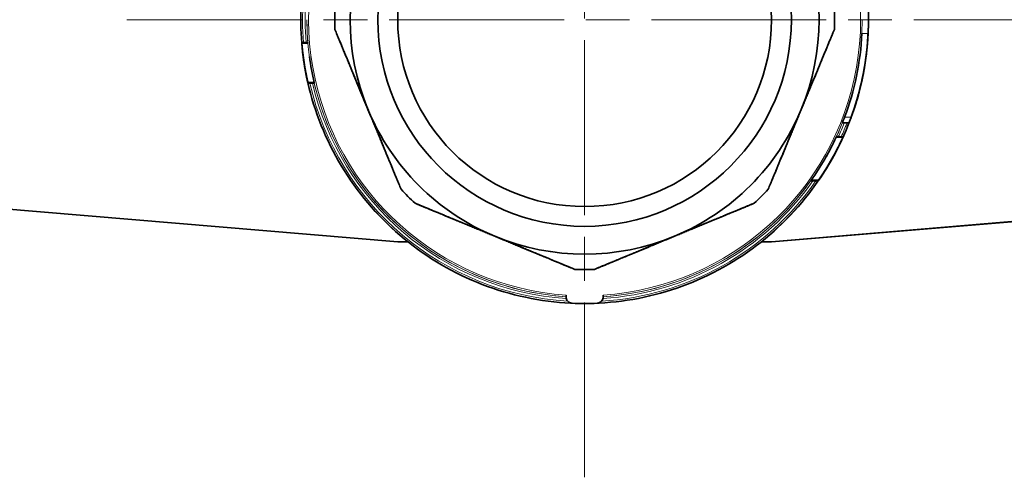
# Model space of a CAD drawing. Units: millimetres. Extents: x 0 to 2102, y 0 to 1485.
# Drawn here: x 283 to 363, y 868 to 905 of the extents above; entities that cross this region are included whole.
import ezdxf

# ---------------------------------------------------------------- set-up
doc = ezdxf.new("R2010")
doc.units = ezdxf.units.MM
doc.header["$LTSCALE"] = 2.5
doc.linetypes.add('CHAIN', pattern=[0.3543, 0.2362, -0.0295, 0.0591, -0.0295])
doc.linetypes.add('DASH_DOT', pattern=[0.182, 0.1181, -0.0295, 0.0049, -0.0295])
doc.layers.add('Centerline (ISO)', color=1, linetype='DASH_DOT', lineweight=9, true_color=0xff0000)
doc.layers.add('Visible (ISO)', color=7, linetype='Continuous', lineweight=35)
doc.layers.add('Visible Narrow (ISO)', color=7, linetype='Continuous', lineweight=9)

msp = doc.modelspace()

# ---------------------------------------------------------------- linework, layer by layer
at = {"layer": 'Centerline (ISO)', "linetype": 'CHAIN', "ltscale": 23.990969}
for p, q in [((328.759, 867.877), (328.759, 942.047)), ((291.674, 904.962), (365.844, 904.962))]:
    msp.add_line(p, q, dxfattribs=at)
at = {"layer": 'Visible (ISO)'}
for p, q in [((305.759, 904.962), (305.759, 904.963)), ((306.259, 904.963), (306.259, 904.963)), ((351.259, 904.963), (351.259, 904.963)), ((351.759, 904.962), (351.759, 904.963)), ((351.759, 904.963), (351.759, 904.963)), ((351.759, 904.963), (351.759, 904.963)), ((351.759, 904.963), (351.759, 904.963)), ((351.759, 904.963), (351.759, 904.963)), ((351.759, 904.963), (351.759, 904.963)), ((308.525, 904.164), (308.525, 904.164)), ((348.994, 904.164), (348.994, 904.164)), ((351.756, 904.549), (351.756, 904.549)), ((351.756, 904.549), (351.756, 904.549)), ((351.756, 904.549), (351.756, 904.549)), ((351.704, 903.376), (351.704, 903.376)), ((351.704, 903.376), (351.704, 903.376)), ((351.704, 903.376), (351.704, 903.376)), ((305.833, 903.124), (306.335, 903.124)), ((305.836, 903.083), (305.836, 903.083)), ((306.338, 903.083), (305.836, 903.083)), ((305.837, 903.071), (305.837, 903.071)), ((305.837, 903.071), (306.339, 903.071)), ((305.837, 903.071), (305.837, 903.071)), ((305.837, 903.071), (305.837, 903.071)), ((305.837, 903.071), (305.837, 903.071)), ((305.837, 903.071), (305.837, 903.071)), ((305.841, 903.03), (305.841, 903.029)), ((305.896, 902.459), (305.896, 902.459)), ((351.632, 902.548), (351.632, 902.548)), ((351.632, 902.548), (351.632, 902.548)), ((351.632, 902.548), (351.632, 902.548)), ((351.632, 902.548), (351.632, 902.548)), ((351.632, 902.548), (351.632, 902.548)), ((306.33, 899.871), (306.33, 899.871)), ((306.843, 899.871), (306.33, 899.871)), ((306.843, 899.871), (306.33, 899.871)), ((306.843, 899.871), (306.33, 899.871)), ((306.33, 899.871), (306.33, 899.871)), ((306.843, 899.871), (306.33, 899.871)), ((306.33, 899.871), (306.33, 899.871)), ((306.33, 899.871), (306.33, 899.871)), ((306.33, 899.871), (306.33, 899.871)), ((306.33, 899.871), (306.33, 899.871)), ((306.33, 899.871), (306.33, 899.871)), ((306.33, 899.871), (306.33, 899.871)), ((306.843, 899.871), (306.33, 899.871)), ((306.33, 899.871), (306.33, 899.871)), ((306.843, 899.871), (306.33, 899.871)), ((306.843, 899.871), (306.33, 899.871)), ((306.33, 899.871), (306.843, 899.871)), ((306.33, 899.871), (306.33, 899.871)), ((306.342, 899.817), (306.856, 899.817)), ((306.342, 899.817), (306.856, 899.817)), ((306.843, 899.871), (306.843, 899.871)), ((306.843, 899.871), (306.843, 899.871)), ((306.843, 899.871), (306.843, 899.871)), ((306.843, 899.871), (306.843, 899.871)), ((169.759, 898.977), (313.622, 886.973)), ((313.622, 886.973), (169.759, 898.977)), ((169.759, 898.965), (313.623, 886.973)), ((343.896, 886.973), (487.759, 898.977)), ((487.759, 898.977), (343.896, 886.973)), ((487.759, 898.965), (343.896, 886.973)), ((349.645, 896.594), (350.183, 896.594)), ((349.149, 895.45), (349.7, 895.45)), ((349.706, 895.463), (349.155, 895.463)), ((349.7, 895.45), (349.7, 895.45)), ((349.7, 895.45), (349.7, 895.45)), ((349.7, 895.45), (349.7, 895.45)), ((349.7, 895.45), (349.7, 895.45)), ((349.7, 895.45), (349.7, 895.45)), ((349.706, 895.463), (349.706, 895.463)), ((349.706, 895.463), (349.706, 895.463)), ((348.903, 893.862), (348.903, 893.862)), ((348.548, 893.241), (348.548, 893.241)), ((348.548, 893.241), (348.548, 893.241)), ((348.565, 893.27), (348.565, 893.27)), ((348.188, 892.654), (348.188, 892.654)), ((348.188, 892.654), (348.188, 892.654)), ((348.188, 892.654), (348.188, 892.654)), ((313.886, 891.222), (313.886, 891.221)), ((343.633, 891.221), (343.633, 891.222)), ((347.683, 891.891), (347.072, 891.891)), ((347.114, 891.95), (347.114, 891.95)), ((347.114, 891.95), (347.114, 891.95)), ((347.114, 891.95), (347.114, 891.95)), ((347.114, 891.95), (347.114, 891.95)), ((347.114, 891.95), (347.724, 891.95)), ((347.114, 891.95), (347.724, 891.95)), ((347.724, 891.95), (347.114, 891.95)), ((347.724, 891.95), (347.114, 891.95)), ((347.114, 891.95), (347.724, 891.95)), ((347.114, 891.95), (347.724, 891.95)), ((347.114, 891.95), (347.724, 891.95)), ((347.114, 891.95), (347.724, 891.95)), ((347.724, 891.95), (347.724, 891.95)), ((347.724, 891.95), (347.724, 891.95)), ((347.724, 891.95), (347.724, 891.95)), ((347.724, 891.95), (347.724, 891.95)), ((315.017, 890.09), (315.017, 890.091)), ((342.502, 890.091), (342.502, 890.09)), ((314.442, 886.962), (313.897, 886.962)), ((314.442, 886.962), (313.897, 886.962)), ((343.622, 886.962), (343.076, 886.962)), ((343.622, 886.962), (343.076, 886.962)), ((327.96, 884.73), (327.96, 884.729)), ((329.559, 884.729), (329.559, 884.73)), ((327.259, 882.485), (327.259, 882.648)), ((327.259, 882.485), (327.259, 882.485)), ((330.259, 882.648), (330.259, 882.485)), ((330.259, 882.485), (330.259, 882.485))]:
    msp.add_line(p, q, dxfattribs=at)
for radius in [16.75, 15.145]:
    msp.add_circle((328.759, 904.964), radius, dxfattribs=at)
for centre, radius, start, end in [((328.759, 904.964), 19, 157.5, 202.5), ((328.759, 904.964), 19, 337.5, 22.5), ((328.759, 904.964), 20.25, 177.73671, 182.26329), ((328.759, 904.964), 20.25, 357.73671, 2.26329), ((328.759, 904.963), 23, 184.68836, 184.71856), ((328.759, 904.963), 23, 184.7186, 184.82229), ((328.759, 904.963), 23, 184.71884, 192.79108), ((328.759, 904.963), 22.5, 187.64202, 193.08017), ((328.761, 904.964), 23.002, 192.79099, 192.79108), ((328.758, 904.963), 22.498, 193.08018, 193.08031), ((328.762, 904.964), 22.503, 193.08017, 193.08031), ((328.756, 904.962), 22.497, 193.08022, 193.08031), ((328.759, 904.964), 19, 202.5, 247.5), ((328.759, 904.964), 19, 292.5, 337.5), ((328.759, 904.963), 22.5, 324.66398, 334.98756), ((328.759, 904.963), 23, 325.54232, 335.56734), ((328.759, 904.963), 23, 325.54232, 335.56734), ((328.759, 904.963), 23, 332.76885, 335.60383), ((328.759, 904.963), 22.5, 330.43831, 333.31172), ((328.759, 904.963), 23, 325.54232, 329.44374), ((328.759, 904.963), 23, 325.54232, 328.95637), ((328.759, 904.963), 23, 327.64412, 329.35881), ((328.787, 904.946), 22.968, 329.35881, 329.35885), ((328.759, 904.963), 23, 325.54232, 327.64409), ((328.759, 904.964), 20.25, 222.73671, 227.26329), ((328.759, 904.964), 20.25, 222.73671, 227.26329), ((328.759, 904.964), 20.25, 312.73671, 317.26329), ((328.759, 904.964), 20.25, 312.73671, 317.26329), ((328.757, 904.964), 22.503, 324.66398, 324.66414), ((328.761, 904.962), 22.498, 324.66403, 324.6642), ((328.76, 904.963), 22.499, 324.66398, 324.6642), ((328.76, 904.963), 22.5, 324.66403, 324.66425), ((328.759, 904.964), 19, 247.5, 292.5), ((328.759, 904.964), 20.25, 267.73671, 272.26329), ((328.759, 904.964), 20.25, 267.73671, 272.26329), ((328.759, 904.963), 23, 267.45268, 272.54732)]:
    msp.add_arc(centre, radius, start, end, dxfattribs=at)
for centre, major_axis, ratio, start_param, end_param in [((328.759, 904.963), (0, -23.001), 0.999973, 1.249205, 1.549582), ((328.759, 904.963), (0, -22.501), 0.999973, 1.211847, 1.520901), ((328.759, 904.963), (0, -23.001), 0.999973, 1.219991, 1.521987), ((328.759, 904.963), (-23, 0), 0.999973, 3.07254, 3.072542), ((328.66, 904.95), (-2.99, 22.754), 0.997843, 1.522418, 1.616764), ((328.733, 904.959), (-3.547, 22.711), 0.999431, 1.498185, 1.639152), ((328.759, 904.963), (-23, 0), 0.999994, 0.082359, 0.178763), ((328.759, 904.963), (0, -23), 0.999993, 4.794748, 4.891152), ((328.759, 904.963), (-23, 0), 0.999973, 2.790788, 3.0364), ((328.759, 904.963), (23, 0), 0.999973, 5.961595, 6.177991), ((328.759, 904.963), (0, -23), 0.999993, 4.830027, 4.935635), ((328.572, 904.93), (-4.049, 22.544), 0.995869, 1.523358, 1.616528), ((328.759, 904.963), (23, 0), 0.999993, 3.295943, 3.364838), ((328.759, 904.963), (0, -23), 0.999993, 4.887703, 4.935635), ((328.759, 904.963), (0, -23), 0.999983, 1.028982, 1.144366), ((328.759, 904.963), (-23, 0), 0.999982, 2.606668, 2.715799), ((328.759, 904.963), (-22.5, 0), 0.999982, 2.705054, 2.705697), ((338.822, 899.399), (7.871, 14.237), 0.707006, 4.670333, 4.754489), ((328.759, 904.963), (0, -23), 0.999983, 0.969396, 1.086107), ((328.759, 904.963), (0, -22.5), 0.999983, 0.954066, 0.954069), ((327.769, 882.496), (0.333, 0.392), 0.985796, 3.010089, 3.039729), ((329.75, 882.496), (0.333, -0.392), 0.985795, 0.101853, 0.131493)]:
    msp.add_ellipse(centre, major_axis=major_axis, ratio=ratio, start_param=start_param, end_param=end_param, dxfattribs=at)
for points in [[(305.759, 904.963), (305.759, 905.487), (305.777, 906.011), (305.813, 906.534)], [(305.833, 903.124), (305.833, 903.124), (305.834, 903.108), (305.837, 903.071)], [(305.837, 903.071), (305.834, 903.108), (305.833, 903.124), (305.833, 903.124)], [(305.836, 903.083), (305.838, 903.065), (305.839, 903.047), (305.841, 903.03)], [(305.896, 902.459), (305.904, 902.383), (305.912, 902.315), (305.917, 902.273)], [(306.335, 903.124), (306.335, 903.124), (306.336, 903.112), (306.338, 903.083)], [(306.338, 903.083), (306.336, 903.112), (306.335, 903.124), (306.335, 903.124)], [(306.338, 903.083), (306.338, 903.079), (306.339, 903.075), (306.339, 903.071)], [(305.917, 902.273), (305.949, 902.005), (305.99, 901.7), (306.033, 901.427)], [(305.995, 901.678), (305.993, 901.691), (305.991, 901.704), (305.989, 901.717)], [(305.989, 901.717), (305.991, 901.705), (305.993, 901.691), (305.995, 901.678)], [(306.095, 901.049), (306.07, 901.194), (306.045, 901.348), (306.023, 901.49)], [(306.856, 899.817), (306.856, 899.817), (306.856, 899.817), (306.856, 899.817)], [(348.799, 893.675), (349.068, 894.153), (349.195, 894.403), (349.268, 894.55)], [(348.804, 893.683), (348.715, 893.526), (348.629, 893.378), (348.548, 893.241)]]:
    msp.add_open_spline(points, degree=3, dxfattribs=at)
for points, knots in [([(351.732, 906.085), (351.739, 905.944), (351.746, 905.766), (351.756, 905.375), (351.759, 905.163), (351.759, 904.963)], [-0.8372079, -0.8372079, -0.8372079, -0.8372079, -0.7774073, -0.7774073, -0.7176068, -0.7176068, -0.7176068, -0.7176068]), ([(351.754, 904.475), (351.706, 902.185), (351.312, 899.902), (349.82, 895.399), (348.673, 893.195), (345.742, 889.259), (343.96, 887.528), (339.941, 884.714), (337.704, 883.632), (333.003, 882.225), (330.54, 881.901), (325.635, 882.044), (323.195, 882.511), (318.585, 884.19), (316.415, 885.401), (312.567, 888.445), (310.889, 890.277), (308.193, 894.377), (307.176, 896.644), (306.023, 900.952), (305.759, 902.957), (305.759, 904.962)], [1.592, 1.592, 1.592, 1.592, 1.890796, 1.890796, 2.210796, 2.210796, 2.530796, 2.530796, 2.850796, 2.850796, 3.170796, 3.170796, 3.490796, 3.490796, 3.810796, 3.810796, 4.130796, 4.130796, 4.450796, 4.450796, 4.712389, 4.712389, 4.712389, 4.712389]), ([(351.759, 904.963), (351.759, 904.764), (351.756, 904.551), (351.746, 904.16), (351.739, 903.982), (351.732, 903.841)], [-0.7176068, -0.7176068, -0.7176068, -0.7176068, -0.6578062, -0.6578062, -0.5980057, -0.5980057, -0.5980057, -0.5980057]), ([(351.759, 904.963), (351.759, 904.876), (351.759, 904.784), (351.757, 904.614), (351.755, 904.536), (351.754, 904.475)], [0.10397222, 0.10397222, 0.10397222, 0.10397222, 0.12996527, 0.12996527, 0.15595833, 0.15595833, 0.15595833, 0.15595833]), ([(351.689, 903.169), (351.683, 903.091), (351.676, 903.008), (351.663, 902.855), (351.656, 902.785), (351.645, 902.675), (351.64, 902.627), (351.634, 902.565), (351.632, 902.549), (351.632, 902.548)], [-0.2811936, -0.2811936, -0.2811936, -0.2811936, -0.25770552, -0.25770552, -0.23421745, -0.23421745, -0.21082575, -0.21082575, -0.18820737, -0.18820737, -0.18820737, -0.18820737]), ([(306.023, 901.49), (305.992, 901.692), (305.964, 901.897), (305.924, 902.211), (305.915, 902.289), (305.902, 902.404), (305.896, 902.462), (305.889, 902.527), (305.887, 902.544), (305.884, 902.568), (305.884, 902.573), (305.884, 902.573)], [-0.1038581, -0.1038581, -0.1038581, -0.1038581, -0.0817645, -0.0817645, -0.0638323, -0.0638323, -0.0347282, -0.0347282, -0.01788, -0.01788, 0, 0, 0, 0]), ([(305.896, 902.459), (305.953, 901.936), (306.033, 901.403), (306.165, 900.646), (306.241, 900.262), (306.33, 899.871)], [-0.241969, -0.241969, -0.241969, -0.241969, -0.1202409, -0.1202409, -0.0000016, -0.0000016, -0.0000016, -0.0000016]), ([(305.989, 901.717), (305.982, 901.766), (305.974, 901.83), (305.963, 901.909), (305.953, 901.986), (305.941, 902.077), (305.928, 902.181)], [-0.09306864, -0.09306864, -0.09306864, -0.09306864, -0.04604008, -0.04604008, -0.04604008, 0, 0, 0, 0]), ([(306.03, 901.441), (306.056, 901.275), (306.084, 901.108), (306.139, 900.801), (306.165, 900.661), (306.23, 900.33), (306.258, 900.199), (306.297, 900.016), (306.314, 899.941), (306.337, 899.839), (306.342, 899.817), (306.342, 899.817)], [-0.1967614, -0.1967614, -0.1967614, -0.1967614, -0.1664534, -0.1664534, -0.1391842, -0.1391842, -0.0974217, -0.0974217, -0.0499502, -0.0499502, 0, 0, 0, 0]), ([(306.033, 901.427), (306.076, 901.15), (306.129, 900.846), (306.224, 900.359), (306.25, 900.238), (306.286, 900.07), (306.305, 899.984), (306.326, 899.887), (306.332, 899.861), (306.34, 899.825), (306.342, 899.817), (306.342, 899.817)], [-0.1465594, -0.1465594, -0.1465594, -0.1465594, -0.1159032, -0.1159032, -0.0896773, -0.0896773, -0.0481991, -0.0481991, -0.0246601, -0.0246601, 0, 0, 0, 0]), ([(306.342, 899.817), (306.342, 899.817), (306.339, 899.831), (306.324, 899.897), (306.313, 899.944), (306.287, 900.062), (306.268, 900.15), (306.222, 900.371), (306.203, 900.466), (306.162, 900.676), (306.141, 900.789), (306.121, 900.903)], [-0.228213, -0.228213, -0.228213, -0.228213, -0.1691322, -0.1691322, -0.1134223, -0.1134223, -0.0660776, -0.0660776, -0.0345324, -0.0345324, 0, 0, 0, 0]), ([(306.231, 900.327), (306.231, 900.327), (306.23, 900.332), (306.226, 900.353), (306.223, 900.368), (306.213, 900.418), (306.206, 900.453), (306.193, 900.516), (306.182, 900.573), (306.155, 900.714), (306.138, 900.808), (306.122, 900.895)], [0, 0, 0, 0, 0.0111403, 0.0111403, 0.0219594, 0.0219594, 0.038044, 0.038044, 0.0819965, 0.0819965, 0.1471487, 0.1471487, 0.1471487, 0.1471487]), ([(306.126, 900.873), (306.139, 900.803), (306.151, 900.735), (306.172, 900.624), (306.187, 900.547), (306.208, 900.444), (306.213, 900.415), (306.221, 900.377), (306.223, 900.368), (306.223, 900.368)], [-0.118779, -0.118779, -0.118779, -0.118779, -0.0754651, -0.0754651, -0.0404654, -0.0404654, -0.0205678, -0.0205678, 0, 0, 0, 0]), ([(306.342, 899.817), (306.342, 899.817), (306.34, 899.827), (306.329, 899.875), (306.321, 899.909), (306.299, 900.011), (306.281, 900.091), (306.234, 900.312), (306.215, 900.405), (306.174, 900.615), (306.151, 900.732), (306.13, 900.851)], [-0.2313015, -0.2313015, -0.2313015, -0.2313015, -0.1763496, -0.1763496, -0.1262959, -0.1262959, -0.0713795, -0.0713795, -0.0376264, -0.0376264, 0, 0, 0, 0]), ([(306.856, 899.817), (306.856, 899.817), (306.852, 899.831), (306.844, 899.867), (306.844, 899.869), (306.843, 899.871)], [-0.22823193, -0.22823193, -0.22823193, -0.22823193, -0.16921797, -0.16921797, -0.16578894, -0.16578894, -0.16578894, -0.16578894]), ([(350.58, 897.693), (350.58, 897.692), (350.579, 897.69), (350.559, 897.629), (350.541, 897.578), (350.518, 897.508), (350.512, 897.491), (350.512, 897.491), (350.518, 897.509), (350.542, 897.58), (350.56, 897.633), (350.58, 897.693)], [0.160228, 0.160228, 0.160228, 0.160228, 0.1609274, 0.1609274, 0.1868727, 0.1868727, 0.2128181, 0.2128181, 0.2391155, 0.2391155, 0.2654129, 0.2654129, 0.2654129, 0.2654129]), ([(349.825, 897.059), (349.824, 897.054), (349.822, 897.05), (349.77, 896.911), (349.724, 896.793), (349.661, 896.634), (349.645, 896.594), (349.645, 896.594), (349.661, 896.634), (349.724, 896.793), (349.77, 896.911), (349.822, 897.05), (349.824, 897.055), (349.825, 897.059)], [-0.6116205, -0.6116205, -0.6116205, -0.6116205, -0.6097065, -0.6097065, -0.5499751, -0.5499751, -0.4902437, -0.4902437, -0.4305122, -0.4305122, -0.3707808, -0.3707808, -0.3688669, -0.3688669, -0.3688669, -0.3688669]), ([(350.359, 897.059), (350.357, 897.055), (350.355, 897.051), (350.305, 896.912), (350.259, 896.793), (350.198, 896.634), (350.183, 896.594), (350.183, 896.594), (350.183, 896.594), (350.183, 896.594)], [-0.6109779, -0.6109779, -0.6109779, -0.6109779, -0.6091539, -0.6091539, -0.5494216, -0.5494216, -0.4896892, -0.4896892, -0.489685, -0.489685, -0.489685, -0.489685]), ([(349.176, 894.372), (349.246, 894.508), (349.317, 894.648), (349.431, 894.878), (349.489, 894.998), (349.578, 895.187), (349.606, 895.246), (349.649, 895.34), (349.665, 895.374), (349.675, 895.396)], [-0.1799195, -0.1799195, -0.1799195, -0.1799195, -0.1082053, -0.1082053, -0.0554413, -0.0554413, -0.027243, -0.027243, 0, 0, 0, 0]), ([(349.537, 895.1), (349.569, 895.166), (349.597, 895.227), (349.621, 895.278), (349.644, 895.328), (349.662, 895.367), (349.676, 895.397), (349.697, 895.444), (349.706, 895.463), (349.706, 895.463)], [-0.09335517, -0.09335517, -0.09335517, -0.09335517, -0.06631847, -0.06631847, -0.06631847, -0.04051418, -0.04051418, -0.04051418, 0, 0, 0, 0]), ([(349.706, 895.463), (349.706, 895.463), (349.701, 895.453), (349.691, 895.431), (349.682, 895.411), (349.668, 895.38), (349.648, 895.337), (349.62, 895.277), (349.584, 895.198), (349.54, 895.105)], [-0.09286682, -0.09286682, -0.09286682, -0.09286682, -0.06429235, -0.06429235, -0.06429235, -0.03763102, -0.03763102, -0.03763102, 0, 0, 0, 0]), ([(349.675, 895.396), (349.687, 895.421), (349.693, 895.435), (349.699, 895.448), (349.7, 895.45), (349.7, 895.45)], [-0.09198995, -0.09198995, -0.09198995, -0.09198995, -0.04130842, -0.04130842, 0, 0, 0, 0]), ([(348.799, 893.675), (348.934, 893.914), (349.071, 894.169), (349.263, 894.54), (349.33, 894.674), (349.444, 894.905), (349.494, 895.009), (349.537, 895.1)], [-0.1644375, -0.1644375, -0.1644375, -0.1644375, -0.0822179, -0.0822179, -0.0373999, -0.0373999, 0, 0, 0, 0]), ([(349.267, 894.55), (349.198, 894.415), (349.102, 894.23), (348.955, 893.956), (348.876, 893.812), (348.799, 893.675)], [0, 0, 0, 0, 0.04697163, 0.04697163, 0.093944, 0.093944, 0.093944, 0.093944]), ([(349.54, 895.105), (349.496, 895.013), (349.446, 894.91), (349.333, 894.68), (349.266, 894.547), (349.075, 894.177), (348.938, 893.922), (348.804, 893.683)], [-0.164287, -0.164287, -0.164287, -0.164287, -0.1267683, -0.1267683, -0.0821443, -0.0821443, 0, 0, 0, 0]), ([(349.17, 894.361), (349.203, 894.425), (349.236, 894.488), (349.297, 894.609), (349.321, 894.656), (349.358, 894.732), (349.373, 894.761), (349.396, 894.808), (349.404, 894.824), (349.409, 894.833)], [0, 0, 0, 0, 0.02142496, 0.02142496, 0.04280435, 0.04280435, 0.06130059, 0.06130059, 0.07993245, 0.07993245, 0.07993245, 0.07993245]), ([(349.444, 894.905), (349.444, 894.905), (349.442, 894.902), (349.435, 894.888), (349.43, 894.877), (349.416, 894.848), (349.405, 894.826), (349.355, 894.725), (349.314, 894.642), (349.267, 894.55)], [0, 0, 0, 0, 0.00880858, 0.00880858, 0.01752059, 0.01752059, 0.02739456, 0.02739456, 0.04140995, 0.04140995, 0.04140995, 0.04140995]), ([(347.925, 892.248), (347.986, 892.339), (348.052, 892.441), (348.198, 892.668), (348.28, 892.799), (348.507, 893.169), (348.659, 893.426), (348.799, 893.675)], [-0.1715258, -0.1715258, -0.1715258, -0.1715258, -0.1322391, -0.1322391, -0.0857633, -0.0857633, 0, 0, 0, 0]), ([(348.799, 893.675), (348.69, 893.482), (348.566, 893.27), (348.38, 892.961), (348.313, 892.853), (348.199, 892.67), (348.157, 892.605), (348.106, 892.525), (348.093, 892.505), (348.074, 892.476), (348.068, 892.465), (348.059, 892.452), (348.057, 892.448), (348.057, 892.448)], [0, 0, 0, 0, 0.0665054, 0.0665054, 0.1121166, 0.1121166, 0.1415664, 0.1415664, 0.1627811, 0.1627811, 0.1799548, 0.1799548, 0.19727, 0.19727, 0.19727, 0.19727]), ([(348.282, 892.803), (348.365, 892.935), (348.473, 893.114), (348.636, 893.39), (348.72, 893.535), (348.799, 893.675)], [0, 0, 0, 0, 0.04796658, 0.04796658, 0.09593355, 0.09593355, 0.09593355, 0.09593355]), ([(348.595, 893.321), (348.606, 893.34), (348.625, 893.372), (348.69, 893.484), (348.736, 893.564), (348.81, 893.694), (348.879, 893.818), (348.941, 893.932), (348.985, 894.012), (349.078, 894.184), (349.127, 894.279), (349.176, 894.372)], [-0.07699582, -0.07699582, -0.07699582, -0.07699582, -0.07586126, -0.07586126, -0.0738819, -0.0738819, -0.05969386, -0.05969386, -0.031566, -0.031566, 0, 0, 0, 0]), ([(348.903, 893.862), (348.903, 893.863), (348.909, 893.873), (348.932, 893.915), (348.943, 893.935), (348.986, 894.013), (349.01, 894.058), (349.052, 894.137), (349.074, 894.178), (349.121, 894.267), (349.146, 894.314), (349.17, 894.361)], [0.0011733, 0.0011733, 0.0011733, 0.0011733, 0.0622332, 0.0622332, 0.0908824, 0.0908824, 0.1189249, 0.1189249, 0.1457194, 0.1457194, 0.1739835, 0.1739835, 0.1739835, 0.1739835]), ([(348.565, 893.27), (348.565, 893.27), (348.567, 893.273), (348.574, 893.285), (348.581, 893.297), (348.595, 893.321)], [-0.06992097, -0.06992097, -0.06992097, -0.06992097, -0.03572724, -0.03572724, 0, 0, 0, 0]), ([(348.188, 892.654), (348.178, 892.638), (348.169, 892.623), (348.059, 892.451), (347.97, 892.315), (347.829, 892.104), (347.779, 892.031), (347.723, 891.949), (347.709, 891.927), (347.688, 891.898), (347.683, 891.891), (347.683, 891.891)], [-0.1499055, -0.1499055, -0.1499055, -0.1499055, -0.1443179, -0.1443179, -0.0861537, -0.0861537, -0.0457973, -0.0457973, -0.0233914, -0.0233914, 0, 0, 0, 0]), ([(347.683, 891.891), (347.683, 891.891), (347.69, 891.9), (347.705, 891.922), (347.719, 891.943), (347.741, 891.974), (347.769, 892.016), (347.811, 892.077), (347.865, 892.157), (347.925, 892.248)], [-0.09500934, -0.09500934, -0.09500934, -0.09500934, -0.06637995, -0.06637995, -0.06637995, -0.03929642, -0.03929642, -0.03929642, 0, 0, 0, 0]), ([(347.114, 891.95), (347.104, 891.935), (347.095, 891.923), (347.077, 891.898), (347.072, 891.891), (347.072, 891.891)], [-0.03777957, -0.03777957, -0.03777957, -0.03777957, -0.02369552, -0.02369552, 0, 0, 0, 0]), ([(313.622, 886.973), (313.668, 886.969), (313.714, 886.967), (313.805, 886.963), (313.851, 886.962), (313.897, 886.962)], [0, 0, 0, 0, 0.01372343, 0.01372343, 0.02744686, 0.02744686, 0.02744686, 0.02744686]), ([(313.897, 886.962), (313.874, 886.962), (313.851, 886.962), (313.805, 886.963), (313.782, 886.964), (313.737, 886.966), (313.714, 886.967), (313.668, 886.97), (313.645, 886.971), (313.622, 886.973)], [-1, -1, -1, -1, -0.75, -0.75, -0.5, -0.5, -0.25, -0.25, 0, 0, 0, 0]), ([(343.622, 886.962), (343.668, 886.962), (343.714, 886.963), (343.805, 886.967), (343.851, 886.969), (343.896, 886.973)], [0, 0, 0, 0, 0.01372343, 0.01372343, 0.02744685, 0.02744685, 0.02744685, 0.02744685]), ([(343.896, 886.973), (343.873, 886.971), (343.851, 886.97), (343.805, 886.967), (343.782, 886.966), (343.736, 886.964), (343.713, 886.963), (343.668, 886.962), (343.645, 886.962), (343.622, 886.962)], [-1, -1, -1, -1, -0.75, -0.75, -0.5, -0.5, -0.25, -0.25, 0, 0, 0, 0]), ([(327.259, 882.485), (327.259, 882.377), (327.298, 882.252), (327.39, 882.148), (327.394, 882.144), (327.398, 882.14)], [-0.22577156, -0.22577156, -0.22577156, -0.22577156, -0.16252515, -0.16252515, -0.15996293, -0.15996293, -0.15996293, -0.15996293]), ([(327.274, 882.365), (327.269, 882.383), (327.266, 882.4), (327.26, 882.445), (327.259, 882.468), (327.259, 882.485)], [0.0669284, 0.0669284, 0.0669284, 0.0669284, 0.07453985, 0.07453985, 0.08907001, 0.08907001, 0.08907001, 0.08907001]), ([(330.259, 882.485), (330.259, 882.377), (330.221, 882.252), (330.128, 882.148), (330.125, 882.144), (330.121, 882.14)], [0.236261, 0.236261, 0.236261, 0.236261, 0.29950741, 0.29950741, 0.30206962, 0.30206962, 0.30206962, 0.30206962]), ([(330.259, 882.485), (330.259, 882.477), (330.259, 882.468), (330.257, 882.433), (330.254, 882.402), (330.245, 882.365)], [0.33638509, 0.33638509, 0.33638509, 0.33638509, 0.3436212, 0.3436212, 0.35990468, 0.35990468, 0.35990468, 0.35990468]), ([(327.388, 882.15), (327.387, 882.151), (327.387, 882.151), (327.34, 882.203), (327.305, 882.265), (327.28, 882.341), (327.277, 882.353), (327.274, 882.365)], [0.13474875, 0.13474875, 0.13474875, 0.13474875, 0.1349494, 0.1349494, 0.16046973, 0.16046973, 0.16530824, 0.16530824, 0.16530824, 0.16530824]), ([(327.737, 881.986), (327.707, 881.987), (327.676, 881.991), (327.617, 882.005), (327.589, 882.015), (327.496, 882.054), (327.438, 882.098), (327.398, 882.14)], [0.1161651, 0.1161651, 0.1161651, 0.1161651, 0.12505711, 0.12505711, 0.13394912, 0.13394912, 0.15996293, 0.15996293, 0.15996293, 0.15996293]), ([(327.398, 882.139), (327.424, 882.112), (327.454, 882.087), (327.487, 882.066), (327.561, 882.017), (327.648, 881.989), (327.737, 881.985)], [0.13991846, 0.13991846, 0.13991846, 0.13991846, 0.15342504, 0.15342504, 0.15342504, 0.18451998, 0.18451998, 0.18451998, 0.18451998]), ([(330.121, 882.14), (330.081, 882.098), (330.022, 882.054), (329.93, 882.015), (329.902, 882.005), (329.843, 881.991), (329.811, 881.987), (329.782, 881.986)], [0.30206962, 0.30206962, 0.30206962, 0.30206962, 0.32808344, 0.32808344, 0.33697544, 0.33697544, 0.34586745, 0.34586745, 0.34586745, 0.34586745]), ([(329.782, 881.985), (329.871, 881.989), (329.957, 882.017), (330.032, 882.066), (330.064, 882.087), (330.094, 882.112), (330.121, 882.139)], [-0.00034574, -0.00034574, -0.00034574, -0.00034574, 0.03733254, 0.03733254, 0.03733254, 0.0536987, 0.0536987, 0.0536987, 0.0536987]), ([(330.245, 882.365), (330.242, 882.353), (330.238, 882.341), (330.213, 882.265), (330.178, 882.203), (330.132, 882.151), (330.131, 882.151), (330.131, 882.15)], [0.20145272, 0.20145272, 0.20145272, 0.20145272, 0.20629122, 0.20629122, 0.23181155, 0.23181155, 0.23201221, 0.23201221, 0.23201221, 0.23201221])]:
    msp.add_open_spline(points, degree=3, knots=knots, dxfattribs=at)
for points, weights in [([(308.525, 904.164), (311.206, 897.693), (313.886, 891.221)], [1.33757961784, 1.4255782769, 1.33757961784]), ([(308.525, 904.164), (309.908, 900.826), (311.206, 897.693)], [2.36557202843, 2.44338689779, 2.44338689779]), ([(343.633, 891.221), (346.313, 897.693), (348.994, 904.164)], [1.33757961784, 1.4255782769, 1.33757961784]), ([(346.313, 897.693), (347.611, 900.826), (348.994, 904.164)], [2.44338689779, 2.44338689779, 2.36557202843]), ([(311.206, 897.693), (312.503, 894.56), (313.886, 891.222)], [2.44338689779, 2.44338689779, 2.36557202843]), ([(343.633, 891.222), (345.015, 894.56), (346.313, 897.693)], [2.36557202843, 2.44338689779, 2.44338689779]), ([(315.017, 890.091), (318.356, 888.708), (321.488, 887.41)], [2.36557202843, 2.44338689779, 2.44338689779]), ([(315.017, 890.09), (321.488, 887.41), (327.96, 884.729)], [1.33757961784, 1.4255782769, 1.33757961784]), ([(329.559, 884.729), (336.03, 887.41), (342.502, 890.09)], [1.33757961784, 1.4255782769, 1.33757961784]), ([(336.03, 887.41), (339.163, 888.708), (342.502, 890.091)], [2.44338689779, 2.44338689779, 2.36557202843]), ([(321.488, 887.41), (324.621, 886.113), (327.96, 884.73)], [2.44338689779, 2.44338689779, 2.36557202843]), ([(329.559, 884.73), (332.898, 886.113), (336.03, 887.41)], [2.36557202843, 2.44338689779, 2.44338689779])]:
    msp.add_rational_spline(points, weights, degree=2, dxfattribs=at)
at = {"layer": 'Visible Narrow (ISO)'}
for p, q in [((351.732, 903.841), (351.231, 903.841)), ((351.632, 902.548), (351.632, 902.548)), ((351.632, 902.548), (351.632, 902.548)), ((306.023, 901.49), (306.023, 901.49)), ((306.856, 899.817), (306.342, 899.817)), ((306.342, 899.817), (306.856, 899.817)), ((313.622, 886.973), (169.759, 898.965)), ((487.759, 898.965), (343.896, 886.973)), ((349.825, 897.059), (350.359, 897.059)), ((349.409, 894.833), (349.409, 894.833)), ((349.54, 895.105), (349.54, 895.105)), ((348.799, 893.675), (348.799, 893.675)), ((348.804, 893.683), (348.804, 893.683)), ((349.17, 894.361), (349.17, 894.361)), ((348.282, 892.803), (348.282, 892.803)), ((347.683, 891.891), (347.072, 891.891)), ((313.622, 886.973), (313.622, 886.973)), ((313.897, 886.962), (313.897, 886.962)), ((343.622, 886.962), (343.622, 886.962)), ((343.896, 886.973), (343.896, 886.973)), ((327.737, 881.985), (327.737, 881.986)), ((329.782, 881.986), (329.782, 881.985))]:
    msp.add_line(p, q, dxfattribs=at)
for centre, radius, start, end in [((328.759, 904.963), 22.366, 113.66249, 266.15451), ((328.759, 904.963), 22.366, 273.84549, 66.33751), ((328.759, 904.963), 22.854, 176.05757, 184.614), ((328.759, 904.963), 22.646, 176.02147, 184.65631), ((328.759, 904.963), 23, 180, 184.58454), ((328.759, 904.962), 23, 180, 358.78514), ((328.759, 904.963), 22.5, 180, 184.68671), ((328.759, 904.963), 22.5, 180, 266.17745), ((328.759, 904.963), 22.5, 273.82255, 0), ((328.759, 904.963), 23, 272.54732, 357.20356), ((328.759, 904.963), 23, 188.80676, 267.45268), ((328.759, 904.963), 22.854, 193.01231, 266.55935), ((328.759, 904.963), 22.646, 193.13345, 266.2392), ((328.759, 904.963), 22.5, 193.2205, 266.17745), ((328.759, 904.963), 22.5, 335.02557, 338.1648), ((328.759, 904.963), 22.646, 335.19804, 338.31321), ((328.759, 904.963), 22.854, 335.43777, 338.51956), ((328.759, 904.963), 22.854, 273.44065, 325.11124), ((328.759, 904.963), 22.646, 273.7608, 324.74502), ((328.759, 904.963), 22.5, 273.82255, 324.48096)]:
    msp.add_arc(centre, radius, start, end, dxfattribs=at)

doc.saveas('drawing.dxf')
